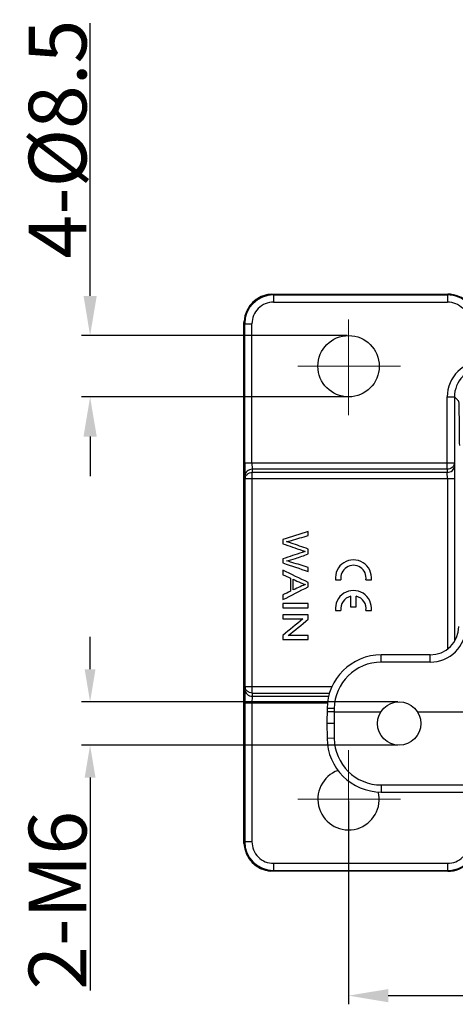
# Model space of a CAD drawing. Units: millimetres. Extents: x 3451 to 4193, y 481 to 1006.
# Drawn here: x 3605 to 3665, y 660 to 796 of the extents above; entities that cross this region are included whole.
import ezdxf

# ---------------------------------------------------------------- set-up
doc = ezdxf.new("R2010")
doc.units = ezdxf.units.MM
doc.header["$LTSCALE"] = 65.395
doc.header["$PDMODE"] = 3
doc.header["$PDSIZE"] = 8
doc.linetypes.add('CENTER', pattern=[0.6, 0.375, -0.075, 0.075, -0.075])
doc.layers.get('0').update_dxf_attribs({"linetype": 'CONTINUOUS', "lineweight": 30})
doc.layers.get('Defpoints').update_dxf_attribs({"linetype": 'CONTINUOUS'})
doc.layers.add('Cen', color=1, linetype='CENTER', lineweight=15)
doc.layers.add('Dim', color=3, linetype='CONTINUOUS', lineweight=15)
doc.styles.add('Romans字体', font='romans.shx', dxfattribs={"width": 0.75})
doc.dimstyles.new('01', dxfattribs={"dimtxt": 5, "dimasz": 4.5, "dimexe": 1.2, "dimexo": 0.2, "dimgap": 0.5, "dimtad": 1, "dimdec": 1, "dimdsep": 46, "dimtxsty": 'Romans字体', "dimcen": 0, "dimclrd": 1, "dimclre": 6, "dimclrt": 4, "dimazin": 2, "dimtfac": 1, "dimtdec": 1, "dimtofl": 0, "dimtmove": 0, "dimatfit": 3, "dimfxl": 1, "dimtolj": 1, "dimtzin": 0, "dimarcsym": 0})

# ---------------------------------------------------------------- blocks, each defined once
blk = doc.blocks.new('*D3')
at = {"layer": 'Defpoints', "color": 0}
for p in [(3650.05, 688.08), (3777.05, 688.08), (3777.05, 660.87)]:
    blk.add_point(p, dxfattribs=at)
at = {"layer": 'Dim', "color": 6, "lineweight": -2}
for p, q in [((3650.05, 687.88), (3650.05, 659.67)), ((3777.05, 687.88), (3777.05, 659.67))]:
    blk.add_line(p, q, dxfattribs=at)
at = {"layer": 'Dim', "color": 1, "lineweight": -2}
blk.add_line((3655.55, 660.87), (3771.55, 660.87), dxfattribs=at)
at = {"layer": 'Dim', "color": 1}
for points in [[(3655.55, 661.78), (3655.55, 659.95), (3650.05, 660.87)], [(3771.55, 661.78), (3771.55, 659.95), (3777.05, 660.87)]]:
    blk.add_solid(points, dxfattribs=at)
at = {"layer": 'Dim', "color": 4, "insert": (3714.76, 665.37), "char_height": 8, "attachment_point": 5, "style": 'Romans字体'}
blk.add_mtext('\\A1;127', dxfattribs=at)
blk = doc.blocks.new('*D4')
at = {"layer": 'Defpoints', "color": 0}
for p in [(3650.05, 752.33), (3614.26, 743.83), (3650.05, 743.83)]:
    blk.add_point(p, dxfattribs=at)
at = {"layer": 'Dim', "color": 1, "lineweight": -2}
for p, q in [((3614.26, 757.83), (3614.26, 795.62)), ((3614.26, 738.33), (3614.26, 732.83))]:
    blk.add_line(p, q, dxfattribs=at)
at = {"layer": 'Dim', "color": 6, "lineweight": -2}
for p, q in [((3649.85, 752.33), (3613.06, 752.33)), ((3649.85, 743.83), (3613.06, 743.83))]:
    blk.add_line(p, q, dxfattribs=at)
at = {"layer": 'Dim', "color": 1}
for points in [[(3613.35, 757.83), (3615.18, 757.83), (3614.26, 752.33)], [(3613.35, 738.33), (3615.18, 738.33), (3614.26, 743.83)]]:
    blk.add_solid(points, dxfattribs=at)
at = {"layer": 'Dim', "color": 4, "insert": (3609.76, 779.55), "char_height": 8, "attachment_point": 5, "rotation": 90, "style": 'Romans字体'}
blk.add_mtext('\\A1;4-%%C8.5', dxfattribs=at)
blk = doc.blocks.new('*D12')
at = {"layer": 'Defpoints', "color": 0}
for p in [(3657.05, 701.58), (3614.26, 695.58), (3657.05, 695.58)]:
    blk.add_point(p, dxfattribs=at)
at = {"layer": 'Dim', "color": 1, "lineweight": -2}
for p, q in [((3614.26, 706.08), (3614.26, 710.58)), ((3614.26, 691.08), (3614.26, 661.58))]:
    blk.add_line(p, q, dxfattribs=at)
at = {"layer": 'Dim', "color": 6, "lineweight": -2}
for p, q in [((3656.85, 701.58), (3613.06, 701.58)), ((3656.85, 695.58), (3613.06, 695.58))]:
    blk.add_line(p, q, dxfattribs=at)
at = {"layer": 'Dim', "color": 1}
for points in [[(3613.51, 706.08), (3615.01, 706.08), (3614.26, 701.58)], [(3613.51, 691.08), (3615.01, 691.08), (3614.26, 695.58)]]:
    blk.add_solid(points, dxfattribs=at)
at = {"layer": 'Dim', "color": 4, "insert": (3609.76, 674.08), "char_height": 5, "attachment_point": 5, "rotation": 90, "style": 'Romans字体'}
blk.add_mtext('\\A1;{\\H1.6x;2-M6}', dxfattribs=at)

msp = doc.modelspace()

# ---------------------------------------------------------------- linework, layer by layer
at = {"color": 7, "linetype": 'Continuous'}
for p, q in [((3639.41, 758.06), (3639.57, 758.06)), ((3639.57, 758.06), (3639.57, 758.06)), ((3639.67, 757.96), (3639.57, 758.06)), ((3639.57, 758.06), (3663.79, 758.06)), ((3639.67, 757.96), (3639.67, 756.96)), ((3639.67, 757.96), (3663.74, 757.96)), ((3663.74, 757.96), (3663.79, 758.06)), ((3663.74, 757.96), (3663.74, 756.96)), ((3663.79, 758.06), (3663.79, 758.06)), ((3639.67, 756.96), (3663.74, 756.96)), ((3635.57, 754.06), (3635.58, 754.34)), ((3635.57, 682.1), (3635.57, 754.06)), ((3635.67, 753.96), (3635.57, 754.06)), ((3635.57, 754.06), (3635.57, 754.06)), ((3635.67, 734.7), (3635.67, 753.96)), ((3635.67, 753.96), (3636.67, 753.96)), ((3636.67, 734.7), (3636.67, 753.96)), ((3663.71, 733.8), (3663.71, 743.82)), ((3663.71, 743.82), (3664.71, 743.82)), ((3664.71, 743.82), (3664.71, 734.7)), ((3635.67, 734.7), (3664.71, 734.7)), ((3635.67, 734.7), (3635.69, 732.91)), ((3636.67, 734.7), (3636.69, 733.8)), ((3664.71, 734.7), (3664.72, 734.25)), ((3664.72, 734.25), (3664.73, 732.46)), ((3635.69, 732.91), (3635.71, 732.46)), ((3636.69, 733.8), (3636.71, 733.36)), ((3663.71, 733.8), (3636.69, 733.8)), ((3636.71, 702.8), (3636.71, 733.36)), ((3663.72, 733.36), (3636.71, 733.36)), ((3663.71, 733.8), (3663.72, 733.36)), ((3663.73, 732.46), (3663.72, 733.36)), ((3635.71, 703.7), (3635.71, 732.46)), ((3664.73, 732.46), (3635.71, 732.46)), ((3663.73, 732.46), (3663.73, 708.88)), ((3664.73, 732.46), (3664.73, 709.97)), ((3648.24, 718.46), (3649, 718.46)), ((3652.46, 718.46), (3653.21, 718.46)), ((3650.34, 716.2), (3650.34, 714.74)), ((3651.12, 714.74), (3651.12, 716.2)), ((3648.24, 714.22), (3649, 714.22)), ((3650.34, 714.74), (3651.12, 714.74)), ((3652.46, 714.22), (3653.21, 714.22)), ((3654.57, 707.08), (3654.57, 708.08)), ((3661.34, 708.08), (3654.57, 708.08)), ((3661.34, 707.08), (3661.34, 708.08)), ((3661.34, 707.08), (3654.57, 707.08)), ((3635.69, 703.25), (3635.67, 701.46)), ((3635.71, 703.7), (3635.69, 703.25)), ((3635.71, 703.7), (3647.77, 703.7)), ((3636.71, 702.8), (3636.69, 702.36)), ((3636.71, 702.8), (3647.45, 702.8)), ((3635.67, 701.46), (3635.67, 682.2)), ((3635.67, 701.46), (3647.17, 701.46)), ((3636.69, 702.36), (3636.67, 701.46)), ((3636.67, 701.46), (3636.67, 682.2)), ((3636.69, 702.36), (3647.29, 702.36)), ((3647.07, 700.65), (3647.05, 698.58)), ((3648.06, 700.18), (3647.06, 700.21)), ((3648.07, 700.64), (3647.07, 700.65)), ((3648.07, 700.64), (3648.05, 698.56)), ((3648.06, 700.18), (3654.51, 700.18)), ((3659.59, 700.18), (3670.05, 700.18)), ((3647.05, 698.58), (3647.07, 696.52)), ((3648.05, 698.57), (3647.05, 698.58)), ((3648.05, 698.56), (3648.07, 696.51)), ((3648.07, 696.51), (3647.07, 696.52)), ((3654.57, 690.06), (3654.57, 689.08)), ((3654.57, 690.06), (3750.33, 690.06)), ((3654.57, 689.08), (3750.33, 689.08)), ((3635.67, 682.2), (3635.57, 682.1)), ((3636.67, 682.2), (3635.67, 682.2)), ((3635.57, 681.94), (3635.57, 682.1)), ((3635.57, 682.1), (3635.57, 682.1)), ((3639.57, 678.1), (3639.29, 678.11)), ((3639.67, 678.2), (3639.57, 678.1)), ((3639.57, 678.1), (3639.57, 678.1)), ((3663.79, 678.1), (3639.57, 678.1)), ((3639.67, 679.2), (3639.67, 678.2)), ((3639.67, 679.2), (3663.74, 679.2)), ((3639.67, 678.2), (3663.74, 678.2)), ((3663.74, 679.2), (3663.74, 678.2)), ((3663.74, 678.2), (3663.79, 678.1)), ((3663.79, 678.1), (3663.79, 678.1))]:
    msp.add_line(p, q, dxfattribs=at)
for points in [[(3639.41, 758.06), (3638.89, 758.01), (3637.94, 757.72), (3637.1, 757.21), (3636.4, 756.51), (3635.9, 755.66), (3635.62, 754.71), (3635.58, 754.34)], [(3635.57, 681.94), (3635.63, 681.42), (3635.91, 680.48), (3636.42, 679.63), (3637.12, 678.93), (3637.98, 678.43), (3638.92, 678.15), (3639.29, 678.11)]]:
    msp.add_lwpolyline(points, dxfattribs=at)
for centre, radius in [((3650.05, 748.08), 4.25), ((3657.05, 698.58), 3)]:
    msp.add_circle(centre, radius, dxfattribs=at)
for centre, radius, start, end in [((3639.57, 754.06), 4, 92.2042, 176.0012), ((3639.67, 753.96), 4, 90.0032, 179.9968), ((3663.74, 753.96), 4, 45.0017, 89.9983), ((3663.79, 754.06), 4, 45.0017, 89.9983), ((3639.67, 753.96), 3, 89.997, 180.003), ((3663.74, 753.96), 3, 44.9997, 90.0003), ((3668.71, 743.82), 5, 90.0004, 179.9998), ((3668.71, 743.83), 4, 89.998, 180.0045), ((3650.73, 718.74), 2.5, 353.7204, 186.2796), ((3650.73, 718.74), 1.75, 351.0103, 188.9897), ((3650.73, 714.5), 2.5, 353.7204, 186.2796), ((3650.73, 714.5), 1.75, 102.8267, 188.9897), ((3650.73, 714.5), 1.75, 351.0103, 77.1733), ((3661.34, 712.08), 4, 270, 359), ((3661.34, 712.08), 5, 270, 359), ((3654.57, 700.58), 7.5, 90, 179.5), ((3654.57, 700.58), 6.5, 90, 179.5), ((3654.57, 696.58), 7.5, 180.5, 270.0041), ((3654.57, 696.56), 6.5, 180.5, 270), ((3650.05, 688.08), 4.25, 109.8569, 14.2609), ((3639.67, 682.2), 4, 180.0032, 269.9968), ((3639.67, 682.2), 3, 179.997, 270.0029), ((3639.57, 682.1), 4, 182.2042, 266.0012), ((3663.74, 682.2), 3, 269.9998, 315.0002), ((3663.74, 682.2), 4, 270.0017, 314.9983), ((3663.79, 682.1), 4, 270.0017, 314.9983)]:
    msp.add_arc(centre, radius, start, end, dxfattribs=at)
for points, knots in [([(3665.44, 737.07), (3665.43, 737.6), (3665.42, 738.62), (3665.41, 740.05), (3665.39, 741.14), (3665.38, 741.89), (3665.37, 742.34), (3665.35, 742.71), (3665.35, 742.97), (3665.33, 743.13), (3665.33, 743.21), (3665.29, 743.24), (3665.25, 743.28), (3665.18, 743.35), (3665.05, 743.48), (3664.89, 743.64), (3664.77, 743.76), (3664.71, 743.82)], [0, 0, 0, 0, 0.227443, 0.4348, 0.614532, 0.690897, 0.756223, 0.80884, 0.847151, 0.869814, 0.87668, 0.881333, 0.886075, 0.905063, 0.924052, 0.96203, 1, 1, 1, 1]), ([(3664.71, 734.7), (3664.71, 734.58), (3664.65, 734.34), (3664.35, 733.94), (3663.96, 733.81), (3663.71, 733.8)], [0, 0, 0, 0, 0.23891, 0.485993, 1, 1, 1, 1]), ([(3663.72, 733.36), (3663.97, 733.36), (3664.36, 733.5), (3664.66, 733.9), (3664.71, 734.14), (3664.72, 734.25)], [0, 0, 0, 0, 0.514007, 0.76109, 1, 1, 1, 1]), ([(3636.69, 733.8), (3636.44, 733.8), (3636.05, 733.66), (3635.75, 733.27), (3635.69, 733.03), (3635.69, 732.91)], [0, 0, 0, 0, 0.513965, 0.761164, 1, 1, 1, 1]), ([(3635.71, 732.46), (3635.71, 732.58), (3635.76, 732.82), (3636.07, 733.22), (3636.46, 733.36), (3636.71, 733.36)], [0, 0, 0, 0, 0.238836, 0.486035, 1, 1, 1, 1]), ([(3644.46, 722.75), (3643.67, 723.03), (3642.88, 723.3), (3642.04, 723.59), (3641.82, 723.66), (3641.45, 723.77)], [0, 0, 0, 0, 0.932217, 0.932217, 1, 1, 1, 1]), ([(3644.09, 717.84), (3643.9, 717.77), (3643.66, 717.67), (3643.04, 717.38), (3642.72, 717.23), (3642.39, 717.08)], [0, 0, 0, 0, 0.476832, 0.476832, 1, 1, 1, 1]), ([(3635.69, 703.25), (3635.69, 703.14), (3635.75, 702.9), (3636.05, 702.5), (3636.44, 702.36), (3636.69, 702.36)], [0, 0, 0, 0, 0.238836, 0.486035, 1, 1, 1, 1]), ([(3636.71, 702.8), (3636.46, 702.81), (3636.07, 702.95), (3635.76, 703.34), (3635.71, 703.58), (3635.71, 703.7)], [0, 0, 0, 0, 0.513952, 0.761158, 1, 1, 1, 1])]:
    msp.add_open_spline(points, degree=3, knots=knots, dxfattribs=at)
for points in [[(3644.46, 725.2), (3643.29, 724.82), (3642.12, 724.43), (3640.96, 724.05)], [(3642.16, 723.95), (3642.93, 724.17), (3643.69, 724.39), (3644.46, 724.61)], [(3644.46, 724.61), (3644.46, 724.81), (3644.46, 725), (3644.46, 725.2)], [(3640.96, 724.05), (3640.96, 723.86), (3640.96, 723.66), (3640.96, 723.47)], [(3640.96, 723.47), (3641.85, 723.16), (3642.73, 722.85), (3643.62, 722.55)], [(3641.45, 723.77), (3641.68, 723.82), (3641.92, 723.88), (3642.16, 723.95)], [(3643.62, 722.28), (3642.73, 721.98), (3641.85, 721.68), (3640.96, 721.37)], [(3642.69, 721.44), (3643.28, 721.65), (3643.87, 721.85), (3644.46, 722.06)], [(3643.62, 722.55), (3643.74, 722.51), (3643.87, 722.46), (3644.03, 722.42)], [(3644.03, 722.42), (3643.98, 722.41), (3643.85, 722.36), (3643.62, 722.28)], [(3644.46, 722.06), (3644.46, 722.29), (3644.46, 722.52), (3644.46, 722.75)], [(3640.96, 721.37), (3640.96, 721.19), (3640.96, 721), (3640.96, 720.82)], [(3640.96, 720.82), (3642.12, 720.42), (3643.29, 720.03), (3644.46, 719.63)], [(3641.45, 721.1), (3641.83, 721.17), (3642.25, 721.28), (3642.69, 721.44)], [(3642.21, 720.89), (3641.92, 720.97), (3641.67, 721.05), (3641.45, 721.1)], [(3644.46, 720.21), (3643.71, 720.43), (3642.96, 720.66), (3642.21, 720.89)], [(3640.96, 719.8), (3640.96, 719.59), (3640.96, 719.39), (3640.96, 719.19)], [(3644.46, 718.13), (3643.29, 718.69), (3642.12, 719.24), (3640.96, 719.8)], [(3640.96, 719.19), (3641.31, 719.03), (3641.66, 718.87), (3642.02, 718.71)], [(3644.46, 719.63), (3644.46, 719.82), (3644.46, 720.01), (3644.46, 720.21)], [(3642.02, 718.71), (3642.02, 718.11), (3642.02, 717.51), (3642.02, 716.9)], [(3642.39, 717.08), (3642.39, 717.57), (3642.39, 718.06), (3642.39, 718.55)], [(3642.39, 718.55), (3642.74, 718.39), (3643.08, 718.23), (3643.42, 718.07)], [(3643.42, 718.07), (3643.64, 717.97), (3643.87, 717.89), (3644.09, 717.84)], [(3644.46, 717.52), (3644.46, 717.72), (3644.46, 717.93), (3644.46, 718.13)], [(3640.96, 715.74), (3642.12, 716.33), (3643.29, 716.93), (3644.46, 717.52)], [(3642.02, 716.9), (3641.66, 716.73), (3641.31, 716.57), (3640.96, 716.4)], [(3640.96, 716.4), (3640.96, 716.18), (3640.96, 715.96), (3640.96, 715.74)], [(3644.46, 715.19), (3643.29, 715.19), (3642.12, 715.19), (3640.96, 715.19)], [(3640.96, 715.19), (3640.96, 715), (3640.96, 714.81), (3640.96, 714.62)], [(3644.46, 714.62), (3644.46, 714.81), (3644.46, 715), (3644.46, 715.19)], [(3640.96, 714.62), (3642.12, 714.62), (3643.29, 714.62), (3644.46, 714.62)], [(3644.46, 713.61), (3643.29, 713.61), (3642.12, 713.61), (3640.96, 713.61)], [(3640.96, 713.61), (3640.96, 713.43), (3640.96, 713.25), (3640.96, 713.06)], [(3644.46, 713.02), (3644.46, 713.22), (3644.46, 713.42), (3644.46, 713.61)], [(3640.96, 713.06), (3641.87, 713.06), (3642.79, 713.06), (3643.71, 713.06)], [(3643.71, 713.06), (3642.79, 712.3), (3641.87, 711.55), (3640.96, 710.79)], [(3641.71, 710.75), (3642.63, 711.51), (3643.54, 712.26), (3644.46, 713.02)], [(3640.96, 710.79), (3640.96, 710.59), (3640.96, 710.4), (3640.96, 710.2)], [(3640.96, 710.2), (3642.12, 710.2), (3643.29, 710.2), (3644.46, 710.2)], [(3644.46, 710.75), (3643.54, 710.75), (3642.63, 710.75), (3641.71, 710.75)], [(3644.46, 710.2), (3644.46, 710.38), (3644.46, 710.57), (3644.46, 710.75)]]:
    msp.add_open_spline(points, degree=3, dxfattribs=at)
at = {"layer": 'Cen', "ltscale": 5}
for p, q in [((3650.05, 754.57), (3650.05, 741.29)), ((3643.03, 748.08), (3657.26, 748.08)), ((3650.05, 681.59), (3650.05, 694.87)), ((3643.03, 688.08), (3657.26, 688.08))]:
    msp.add_line(p, q, dxfattribs=at)

# ---------------------------------------------------------------- dimensions: what is measured, and where the dimension line sits
at = {"layer": 'Dim'}
dim = msp.add_linear_dim(base=(3614.26, 743.83), p1=(3650.05, 752.33), p2=(3650.05, 743.83), angle=270, text='4-%%C<>', dimstyle='01', override={"dimtxt": 8, "dimasz": 5.5}, dxfattribs=at)
dim.commit()
dim.dimension.update_dxf_attribs({"geometry": '*D4', "text_midpoint": (3614.26, 779.55), "dimtype": 161})
dim = msp.add_linear_dim(base=(3614.26, 695.58), p1=(3657.05, 701.58), p2=(3657.05, 695.58), angle=90, text='{\\H1.6x;2-M6}', dimstyle='01', dxfattribs=at)
dim.commit()
dim.dimension.update_dxf_attribs({"geometry": '*D12', "text_midpoint": (3614.26, 674.08), "dimtype": 160})
dim = msp.add_linear_dim(base=(3777.05, 660.87), p1=(3650.05, 688.08), p2=(3777.05, 688.08), dimstyle='01', override={"dimtxt": 8, "dimasz": 5.5}, dxfattribs=at)
dim.commit()
dim.dimension.update_dxf_attribs({"geometry": '*D3', "text_midpoint": (3714.76, 660.87), "dimtype": 160})

doc.saveas('drawing.dxf')
